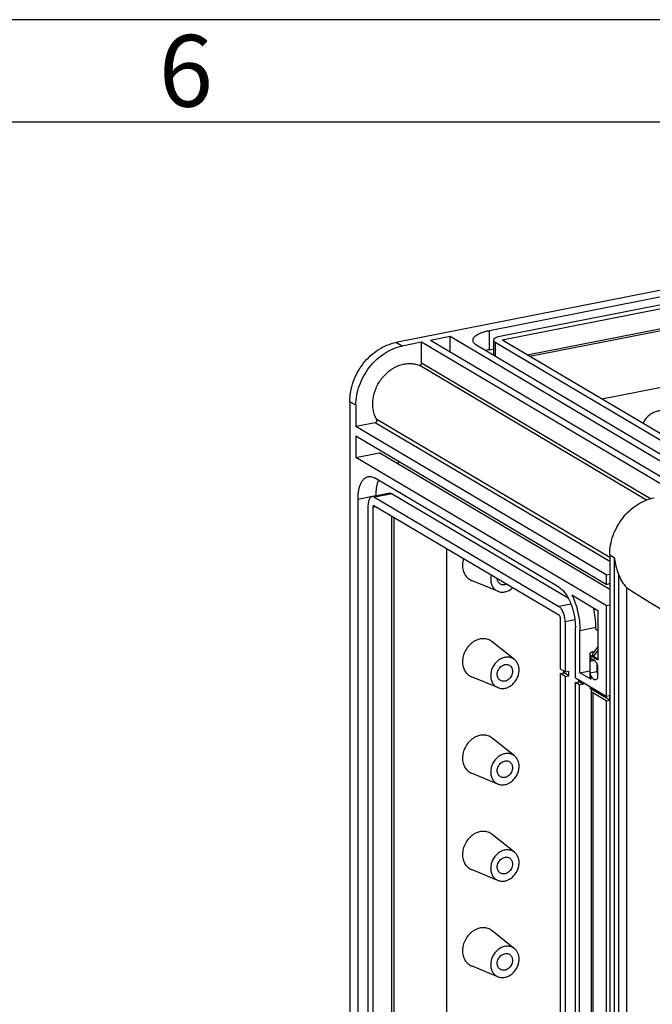
# Model space of a CAD drawing. Units: millimetres. Extents: x 0 to 420, y 0 to 297.
# Drawn here: x 277 to 308, y 249 to 297 of the extents above; entities that cross this region are included whole.
import ezdxf

# ---------------------------------------------------------------- set-up
doc = ezdxf.new("R2010")
doc.units = ezdxf.units.MM
doc.header["$LTSCALE"] = 23.1
for name, color, linetype in [('DECKEL-GD_-1DXF_CONTINUOUS_LINE', 7, 'CONTINUOUS'), ('KASTEN_GTK_1DXF_CONTINUOUS_LINE', 7, 'CONTINUOUS'), ('M-GTI-1_DXF_FORMAT', 7, 'CONTINUOUS')]:
    doc.layers.add(name, color=color, linetype=linetype)
doc.styles.add('TEXTSTYLE_4', font='txt', dxfattribs={"width": 0.714286})

msp = doc.modelspace()

# ---------------------------------------------------------------- linework, layer by layer
at = {"layer": 'DECKEL-GD_-1DXF_CONTINUOUS_LINE', "color": 7, "linetype": 'Continuous'}
for p, q in [((305.72333, 270.90802), (305.72333, 215.84203)), ((306.54295, 269.30608), (306.54295, 217.29374))]:
    msp.add_line(p, q, dxfattribs=at)
at = {"layer": 'DECKEL-GD_-1DXF_CONTINUOUS_LINE', "color": 9, "linetype": 'Continuous'}
for p, q in [((305.72333, 270.90802), (305.94833, 270.77473)), ((305.94833, 270.77473), (305.94833, 215.70874)), ((306.15324, 269.95445), (306.15324, 216.49146))]:
    msp.add_line(p, q, dxfattribs=at)
at = {"layer": 'DECKEL-GD_-1DXF_CONTINUOUS_LINE', "color": 7, "linetype": 'Continuous'}
msp.add_ellipse((326.31548, 260.41941), major_axis=(25.99829, -13.78023), ratio=0.07059175, start_param=-2.39671019, end_param=-2.16256235, dxfattribs=at)
for points, knots in [([(305.72333, 270.90802), (305.72333, 271.06414), (305.75247, 271.38121), (305.87661, 271.8463), (306.07702, 272.29188), (306.34614, 272.70109), (306.67388, 273.05865), (307.04818, 273.35105), (307.45497, 273.56707), (307.74402, 273.65626), (307.8884, 273.68477)], [0, 0, 0, 0, 0.12367252, 0.25069685, 0.37968476, 0.50901558, 0.63702898, 0.76221846, 0.8834218, 1, 1, 1, 1]), ([(305.94833, 270.77473), (305.95708, 270.70247), (305.97978, 270.55935), (306.02748, 270.34941), (306.08583, 270.14797), (306.13057, 270.01775), (306.15324, 269.95445)], [0, 0, 0, 0, 0.2577404, 0.51259495, 0.76190486, 1, 1, 1, 1]), ([(306.15324, 269.95445), (306.19663, 269.83329), (306.30472, 269.602), (306.45781, 269.3973), (306.54295, 269.30608)], [0, 0, 0, 0, 0.50772972, 1, 1, 1, 1])]:
    msp.add_open_spline(points, degree=3, knots=knots, dxfattribs=at)
at = {"layer": 'KASTEN_GTK_1DXF_CONTINUOUS_LINE', "color": 7, "linetype": 'Continuous'}
for p, q in [((328.90358, 287.89576), (295.3018, 281.26056)), ((299.85872, 281.84445), (325.14666, 286.83795)), ((325.64666, 286.54175), (300.35872, 281.54826)), ((300.55408, 281.40517), (325.9113, 286.41234)), ((301.70475, 280.6551), (325.9113, 285.43506)), ((301.82475, 280.58402), (325.56365, 285.27163)), ((325.56365, 282.49014), (305.34624, 278.4979)), ((297.94006, 281.54457), (296.98744, 281.35646)), ((297.94006, 280.79213), (297.94006, 281.54457)), ((310.14006, 274.31734), (297.94006, 281.54457)), ((300.05872, 281.37054), (300.05872, 280.63151)), ((296.55442, 281.27096), (295.6018, 281.08285)), ((296.55442, 280.25263), (296.55442, 281.27096)), ((308.75442, 274.04372), (296.55442, 281.27096)), ((309.18744, 274.12923), (296.98744, 281.35646)), ((308.27308, 275.76536), (299.27308, 281.09692)), ((299.85872, 280.90476), (300.05872, 280.94426)), ((300.1391, 281.26793), (309.1391, 275.93637)), ((309.55747, 276.00318), (300.51747, 281.35844)), ((293.05013, 278.37274), (293.05013, 223.11881)), ((293.35013, 278.19502), (293.35013, 277.16136)), ((294.28862, 277.34668), (293.35013, 277.16136)), ((305.55013, 269.93412), (293.35013, 277.16136)), ((293.35013, 276.69151), (293.35013, 275.65785)), ((305.55013, 269.46428), (293.35013, 276.69151)), ((293.35013, 275.65785), (294.47596, 275.88016)), ((305.55013, 268.43061), (293.35013, 275.65785)), ((305.72333, 269.21726), (294.47596, 275.88016)), ((295.42859, 275.31583), (295.42859, 275.46024)), ((303.25013, 269.32328), (294.25013, 274.65485)), ((294.99992, 273.91098), (294.13389, 273.73997)), ((294.25013, 273.71515), (303.25013, 268.38359)), ((294.31616, 273.79626), (294.31616, 273.77596)), ((295.11616, 273.88616), (303.69634, 268.8033)), ((293.45013, 273.62525), (293.45013, 227.39238)), ((293.95013, 227.09618), (293.95013, 273.32906)), ((294.18013, 273.23039), (294.18013, 226.92234)), ((303.27013, 267.93948), (294.23013, 273.29474)), ((295.0808, 272.79081), (295.0808, 227.10019)), ((295.2008, 272.71972), (295.2008, 227.53654)), ((297.76423, 271.20115), (297.76423, 228.04273)), ((305.55013, 269.93412), (305.72333, 269.96832)), ((305.55013, 269.93412), (305.55013, 269.46428)), ((300.27272, 269.12579), (298.98782, 269.65609)), ((305.55013, 269.46428), (305.72333, 269.49848)), ((303.8829, 268.94843), (305.15013, 268.19773)), ((305.55013, 268.43061), (305.72333, 268.46482)), ((305.55013, 268.43061), (305.55013, 264.01406)), ((305.15013, 268.19773), (305.15013, 265.79211)), ((303.32013, 265.3351), (303.32013, 267.81589)), ((303.55013, 267.64205), (303.55013, 265.19885)), ((304.05013, 264.90265), (304.05013, 267.34585)), ((304.27013, 265.1482), (304.27013, 267.21553)), ((305.04955, 267.27547), (305.04955, 267.36944)), ((305.04955, 267.27547), (305.15013, 267.21589)), ((301.08263, 265.79451), (300.00021, 266.6666)), ((304.74654, 266.06786), (304.74654, 264.90264)), ((304.80013, 265.99945), (305.15013, 265.79211)), ((304.89632, 266.07617), (305.15013, 266.40169)), ((304.94654, 266.18634), (304.98871, 266.19466)), ((304.76113, 265.71175), (304.98288, 265.75554)), ((304.76113, 265.71175), (304.76113, 265.14793)), ((305.15013, 265.81948), (304.93477, 265.94705)), ((305.09654, 265.60323), (305.09654, 265.21417)), ((303.55013, 265.19885), (303.32013, 265.3351)), ((303.32013, 265.10958), (303.49333, 265.14378)), ((303.32013, 224.21415), (303.32013, 265.10958)), ((303.55013, 264.97333), (303.32013, 265.10958)), ((303.49333, 265.14378), (303.49333, 265.2325)), ((303.72333, 265.00753), (303.49333, 265.14378)), ((303.55013, 265.19885), (303.72333, 265.23305)), ((303.72333, 265.00753), (303.72333, 265.23305)), ((304.27013, 265.1482), (304.74654, 265.24228)), ((304.80013, 264.83423), (304.27013, 265.1482)), ((304.76113, 265.14793), (305.09654, 265.21417)), ((305.15013, 264.9088), (305.15013, 265.47262)), ((300.27272, 264.42733), (298.98782, 264.95763)), ((303.55013, 264.97333), (303.72333, 265.00753)), ((303.55013, 264.97333), (303.55013, 224.0779)), ((304.05013, 264.90265), (305.55013, 264.01406)), ((304.05013, 264.67713), (304.22333, 264.71133)), ((304.05013, 223.7817), (304.05013, 264.67713)), ((304.25013, 264.55865), (304.05013, 264.67713)), ((304.22333, 264.71133), (304.22333, 264.80005)), ((304.42333, 264.59285), (304.22333, 264.71133)), ((304.25013, 264.55865), (304.42333, 264.59285)), ((304.25013, 223.66323), (304.25013, 264.55865)), ((304.42333, 264.68157), (304.42333, 264.59285)), ((304.77333, 264.47423), (304.77333, 264.38551)), ((305.72333, 263.82274), (304.77333, 264.38551)), ((304.81974, 264.2762), (304.81974, 223.38077)), ((305.55013, 263.78853), (304.90013, 264.17359)), ((305.55013, 264.01406), (305.72333, 264.04826)), ((305.55013, 263.78853), (305.72333, 263.82274)), ((305.55013, 263.78853), (305.55013, 222.89311)), ((305.72333, 263.82274), (305.72333, 264.04826)), ((301.08263, 261.09605), (300.00021, 261.96814)), ((300.27272, 259.72887), (298.98782, 260.25916)), ((301.08263, 256.39758), (300.00021, 257.26968)), ((300.27272, 255.0304), (298.98782, 255.5607)), ((301.08263, 251.69912), (300.00021, 252.57121)), ((300.27272, 250.33194), (298.98782, 250.86224))]:
    msp.add_line(p, q, dxfattribs=at)
at = {"layer": 'KASTEN_GTK_1DXF_CONTINUOUS_LINE', "color": 9, "linetype": 'Continuous'}
for p, q in [((299.85872, 280.90476), (299.85872, 281.84445)), ((300.55408, 281.40517), (300.55408, 281.33676)), ((295.6018, 281.08285), (295.3018, 281.26056)), ((300.1391, 281.26793), (300.1391, 280.58389)), ((307.51513, 273.57577), (296.42569, 280.14511)), ((307.71307, 273.6423), (296.55442, 280.25263)), ((293.35013, 278.19502), (293.05013, 278.37274)), ((305.72333, 270.5728), (294.28862, 277.34668)), ((305.72333, 270.77224), (294.36429, 277.5013)), ((293.45013, 273.62525), (294.31616, 273.79626)), ((295.11616, 273.88616), (294.25013, 273.71515)), ((294.18013, 273.23039), (294.2991, 273.25389)), ((303.83496, 268.49907), (303.25013, 268.38359)), ((304.0248, 267.73578), (303.55013, 267.64205)), ((304.27013, 267.21553), (305.04955, 267.36944)), ((304.80013, 265.99945), (304.80013, 265.77393)), ((304.93477, 265.94705), (305.15013, 266.22326)), ((304.80013, 265.02217), (304.80013, 264.83423)), ((304.90013, 264.17359), (304.90013, 223.27817))]:
    msp.add_line(p, q, dxfattribs=at)
at = {"layer": 'KASTEN_GTK_1DXF_CONTINUOUS_LINE', "color": 7, "linetype": 'Continuous'}
msp.add_ellipse((305.66962, 266.09216), major_axis=(0.79348, 0.07266), ratio=0.27426861, start_param=2.88987877, end_param=3.50407996, dxfattribs=at)
for points, knots in [([(299.05872, 281.37054), (299.05872, 281.38252), (299.06109, 281.40693), (299.07559, 281.45653), (299.11337, 281.51838), (299.18305, 281.58599), (299.27695, 281.64948), (299.39378, 281.70814), (299.5318, 281.76118), (299.68882, 281.8077), (299.80034, 281.83293), (299.85872, 281.84445)], [0, 0, 0, 0, 0.03654151, 0.07423287, 0.15677515, 0.25383507, 0.36832548, 0.50108168, 0.65161847, 0.81857997, 1, 1, 1, 1]), ([(299.27308, 281.09692), (299.24077, 281.11606), (299.18304, 281.1551), (299.11337, 281.22269), (299.07559, 281.28454), (299.06109, 281.33415), (299.05872, 281.35855), (299.05872, 281.37054)], [0, 0, 0, 0, 0.31084024, 0.57435703, 0.7984585, 0.90079018, 1, 1, 1, 1]), ([(300.35872, 281.54826), (300.3167, 281.53996), (300.25695, 281.52501), (300.18437, 281.49714), (300.14055, 281.47514), (300.10534, 281.45134), (300.07922, 281.42595), (300.06267, 281.39901), (300.05872, 281.37963), (300.05872, 281.37054)], [0, 0, 0, 0, 0.34836554, 0.49897919, 0.63180325, 0.74635227, 0.84346193, 0.92604649, 1, 1, 1, 1]), ([(300.05872, 281.37054), (300.05872, 281.36145), (300.06267, 281.34207), (300.07922, 281.31512), (300.10534, 281.28974), (300.12699, 281.27511), (300.1391, 281.26793)], [0, 0, 0, 0, 0.20085344, 0.42514786, 0.68889179, 1, 1, 1, 1]), ([(300.50408, 281.37555), (300.50408, 281.37871), (300.50644, 281.38382), (300.51185, 281.38899), (300.51772, 281.39299), (300.52502, 281.39664), (300.53712, 281.40129), (300.54707, 281.40378), (300.55408, 281.40517)], [0, 0, 0, 0, 0.15466545, 0.25199092, 0.36679465, 0.49991372, 0.65086179, 1, 1, 1, 1]), ([(300.51747, 281.35844), (300.51376, 281.36065), (300.50751, 281.36502), (300.50408, 281.37238), (300.50408, 281.37555)], [0, 0, 0, 0, 0.57731967, 1, 1, 1, 1]), ([(293.05013, 278.37274), (293.05013, 278.53511), (293.08043, 278.86486), (293.20954, 279.34855), (293.41797, 279.81196), (293.69784, 280.23754), (294.0387, 280.60939), (294.42797, 280.91349), (294.85103, 281.13815), (295.15164, 281.23091), (295.3018, 281.26056)], [0, 0, 0, 0, 0.12367252, 0.25069685, 0.37968476, 0.50901558, 0.63702898, 0.76221846, 0.8834218, 1, 1, 1, 1]), ([(293.35013, 278.19502), (293.35013, 278.35739), (293.38043, 278.68714), (293.50954, 279.17084), (293.71797, 279.63424), (293.99784, 280.05982), (294.3387, 280.43167), (294.72797, 280.73577), (295.15103, 280.96043), (295.45164, 281.0532), (295.6018, 281.08285)], [0, 0, 0, 0, 0.12367252, 0.25069685, 0.37968476, 0.50901558, 0.63702898, 0.76221846, 0.8834218, 1, 1, 1, 1]), ([(299.85872, 280.90476), (299.84248, 280.90156), (299.7795, 280.88861), (299.71692, 280.87369), (299.67081, 280.86131)], [0, 0, 0, 0, 0.25743148, 1, 1, 1, 1]), ([(294.36429, 277.5013), (294.32399, 277.57187), (294.25523, 277.72326), (294.19139, 277.96819), (294.16658, 278.2283), (294.18637, 278.58958), (294.31045, 279.04083), (294.59546, 279.52649), (294.99027, 279.91657), (295.38752, 280.13288), (295.71932, 280.22019), (295.96441, 280.24157), (296.20265, 280.21892), (296.35394, 280.17429), (296.42569, 280.14511)], [0, 0, 0, 0, 0.05818262, 0.11830669, 0.18045068, 0.24448606, 0.37656253, 0.51102834, 0.64325844, 0.76933877, 0.82960068, 0.88790881, 0.94454586, 1, 1, 1, 1]), ([(296.42569, 280.14511), (296.4323, 280.14242), (296.4468, 280.13911), (296.47764, 280.14145), (296.51504, 280.16118), (296.546, 280.20179), (296.55442, 280.23589), (296.55442, 280.25263)], [0, 0, 0, 0, 0.11090207, 0.2265654, 0.47473123, 0.73982217, 1, 1, 1, 1]), ([(308.66046, 277.77363), (308.61407, 277.81101), (308.51001, 277.8739), (308.33264, 277.92328), (308.14328, 277.92574), (307.95149, 277.88177), (307.7663, 277.79412), (307.5962, 277.66725), (307.44903, 277.50737), (307.37062, 277.38359), (307.33711, 277.31851)], [0, 0, 0, 0, 0.11219019, 0.22565213, 0.34277452, 0.46507687, 0.59297443, 0.72582976, 0.86217365, 1, 1, 1, 1]), ([(294.28862, 277.34668), (294.30426, 277.34976), (294.33499, 277.36551), (294.36116, 277.39938), (294.37289, 277.43144), (294.37618, 277.45626), (294.37368, 277.48013), (294.36802, 277.49477), (294.36429, 277.5013)], [0, 0, 0, 0, 0.24400275, 0.50506489, 0.63614397, 0.76337034, 0.8848368, 1, 1, 1, 1]), ([(293.45013, 273.62525), (293.45013, 273.69683), (293.45537, 273.83563), (293.48019, 274.03494), (293.52125, 274.21567), (293.57775, 274.37415), (293.64874, 274.50726), (293.73332, 274.61231), (293.83054, 274.68662), (293.90382, 274.71385), (293.94017, 274.72103)], [0, 0, 0, 0, 0.16744965, 0.3245156, 0.46920331, 0.60017169, 0.7169926, 0.82051572, 0.91331978, 1, 1, 1, 1]), ([(293.94017, 274.72103), (293.96472, 274.72588), (294.01586, 274.73037), (294.09413, 274.72096), (294.17356, 274.69581), (294.22467, 274.66993), (294.25013, 274.65485)], [0, 0, 0, 0, 0.23183868, 0.4715057, 0.72582222, 1, 1, 1, 1]), ([(294.44544, 274.53919), (294.42334, 274.4884), (294.38495, 274.37808), (294.34524, 274.1996), (294.32123, 274.00325), (294.31616, 273.86666), (294.31616, 273.79626)], [0, 0, 0, 0, 0.21897328, 0.46027147, 0.72168864, 1, 1, 1, 1]), ([(294.13389, 273.73997), (294.12026, 273.73728), (294.09278, 273.72707), (294.05633, 273.6992), (294.02461, 273.65981), (293.99799, 273.60989), (293.9768, 273.55046), (293.95548, 273.45653), (293.95013, 273.38103), (293.95013, 273.32906)], [0, 0, 0, 0, 0.08670697, 0.17953977, 0.28309492, 0.39995197, 0.53096082, 0.67569317, 1, 1, 1, 1]), ([(294.25013, 273.71515), (294.23179, 273.72602), (294.20262, 273.73863), (294.16228, 273.74347), (294.1431, 273.74179), (294.13389, 273.73997)], [0, 0, 0, 0, 0.5276749, 0.76775836, 1, 1, 1, 1]), ([(294.99992, 273.91098), (295.00913, 273.9128), (295.02831, 273.91448), (295.06864, 273.90964), (295.09781, 273.89703), (295.11616, 273.88616)], [0, 0, 0, 0, 0.23224164, 0.4723251, 1, 1, 1, 1]), ([(294.21076, 273.29888), (294.2061, 273.29796), (294.19641, 273.29215), (294.18703, 273.27638), (294.18127, 273.25512), (294.18013, 273.23906), (294.18013, 273.23039)], [0, 0, 0, 0, 0.17827146, 0.39842763, 0.67459461, 1, 1, 1, 1]), ([(294.23013, 273.29474), (294.22707, 273.29655), (294.2208, 273.2993), (294.21386, 273.29949), (294.21076, 273.29888)], [0, 0, 0, 0, 0.52897338, 1, 1, 1, 1]), ([(298.59517, 270.70888), (298.58714, 270.68246), (298.55924, 270.57767), (298.54628, 270.46878), (298.54628, 270.38797)], [0, 0, 0, 0, 0.25466332, 1, 1, 1, 1]), ([(298.54628, 270.38797), (298.54628, 270.3074), (298.56491, 270.14967), (298.63951, 269.96772), (298.72637, 269.84539), (298.80298, 269.76703), (298.89035, 269.70261), (298.95464, 269.66978), (298.98782, 269.65609)], [0, 0, 0, 0, 0.26689274, 0.51969582, 0.64194105, 0.76210537, 0.88111397, 1, 1, 1, 1]), ([(299.94306, 269.91039), (299.93917, 269.89386), (299.92565, 269.82832), (299.91949, 269.76122), (299.91949, 269.7113)], [0, 0, 0, 0, 0.25384713, 1, 1, 1, 1]), ([(299.91949, 269.7113), (299.91949, 269.64684), (299.93439, 269.52065), (299.99407, 269.3751), (300.06356, 269.27723), (300.12485, 269.21454), (300.19474, 269.16301), (300.24617, 269.13675), (300.27272, 269.12579)], [0, 0, 0, 0, 0.26689274, 0.51969582, 0.64194105, 0.76210537, 0.88111397, 1, 1, 1, 1]), ([(300.39315, 269.47815), (300.37209, 269.49062), (300.33264, 269.52153), (300.28646, 269.58205), (300.25484, 269.65405), (300.24451, 269.70647), (300.24189, 269.73339)], [0, 0, 0, 0, 0.23891421, 0.48290635, 0.73591187, 1, 1, 1, 1]), ([(300.68966, 269.46812), (300.66478, 269.45748), (300.61385, 269.44137), (300.53552, 269.43451), (300.46026, 269.44592), (300.4142, 269.46567), (300.39315, 269.47815)], [0, 0, 0, 0, 0.26408745, 0.51709246, 0.76108497, 1, 1, 1, 1]), ([(300.27272, 269.12579), (300.30017, 269.11446), (300.35754, 269.09622), (300.47894, 269.07836), (300.63941, 269.09293), (300.82562, 269.16532), (300.93695, 269.24477), (300.98849, 269.2911)], [0, 0, 0, 0, 0.11531345, 0.23250621, 0.4747851, 0.73090263, 1, 1, 1, 1]), ([(303.25013, 269.32328), (303.30683, 269.28969), (303.41901, 269.19915), (303.56712, 269.02272), (303.70336, 268.80172), (303.8227, 268.54417), (303.92078, 268.25948), (303.99388, 267.95828), (304.03924, 267.65196), (304.05013, 267.44679), (304.05013, 267.34585)], [0, 0, 0, 0, 0.08963658, 0.19397877, 0.31213862, 0.44171494, 0.5793432, 0.72107796, 0.86270066, 1, 1, 1, 1]), ([(303.8829, 268.94843), (303.94533, 268.81863), (304.0558, 268.54382), (304.17629, 268.11142), (304.25178, 267.66477), (304.27013, 267.36368), (304.27013, 267.21553)], [0, 0, 0, 0, 0.2415649, 0.49535307, 0.75151581, 1, 1, 1, 1]), ([(303.55013, 267.64205), (303.55013, 267.71886), (303.53791, 267.83504), (303.50163, 267.98465), (303.46484, 268.09142), (303.42009, 268.188), (303.369, 268.27088), (303.31346, 268.33704), (303.27139, 268.37099), (303.25013, 268.38359)], [0, 0, 0, 0, 0.27869285, 0.42047267, 0.55814467, 0.68776217, 0.80595956, 0.91033492, 1, 1, 1, 1]), ([(303.32013, 267.81589), (303.32013, 267.82869), (303.31743, 267.85435), (303.30711, 267.8901), (303.29196, 267.91963), (303.27776, 267.93496), (303.27013, 267.93948)], [0, 0, 0, 0, 0.27917607, 0.55879553, 0.80658408, 1, 1, 1, 1]), ([(305.04955, 267.36944), (305.04955, 267.52794), (305.02859, 267.84989), (304.97145, 268.16729), (304.93354, 268.32609)], [0, 0, 0, 0, 0.49260069, 1, 1, 1, 1]), ([(300.00021, 266.6666), (299.96963, 266.69124), (299.90389, 266.73524), (299.79477, 266.78282), (299.67762, 266.81089), (299.55506, 266.81889), (299.42966, 266.80674), (299.26006, 266.7636), (299.05496, 266.66027), (298.84321, 266.47358), (298.67787, 266.2375), (298.57202, 265.971), (298.54628, 265.78212), (298.54628, 265.68951)], [0, 0, 0, 0, 0.05517411, 0.11046102, 0.16642884, 0.22357025, 0.28225426, 0.34269872, 0.46866522, 0.60058833, 0.73555652, 0.86987152, 1, 1, 1, 1]), ([(304.94654, 266.18634), (304.91853, 266.1808), (304.8787, 266.17084), (304.8303, 266.15226), (304.8011, 266.13759), (304.77762, 266.12173), (304.7602, 266.1048), (304.74918, 266.08683), (304.74654, 266.07392), (304.74654, 266.06786)], [0, 0, 0, 0, 0.34836547, 0.49897907, 0.63180312, 0.74635215, 0.84346186, 0.92604648, 1, 1, 1, 1]), ([(304.74654, 266.06786), (304.74654, 266.0618), (304.74918, 266.04888), (304.7602, 266.03091), (304.77762, 266.01399), (304.79205, 266.00424), (304.80013, 265.99945)], [0, 0, 0, 0, 0.20085342, 0.42514769, 0.68889125, 1, 1, 1, 1]), ([(298.54628, 265.68951), (298.54628, 265.60893), (298.56491, 265.4512), (298.63951, 265.26926), (298.72637, 265.14692), (298.80298, 265.06856), (298.89035, 265.00415), (298.95464, 264.97132), (298.98782, 264.95763)], [0, 0, 0, 0, 0.26689274, 0.51969582, 0.64194105, 0.76210537, 0.88111397, 1, 1, 1, 1]), ([(301.08263, 265.79451), (301.05817, 265.81422), (301.00558, 265.84942), (300.91828, 265.88748), (300.82455, 265.90993), (300.69226, 265.9186), (300.52023, 265.88723), (300.32653, 265.78945), (300.157, 265.64009), (300.02477, 265.45123), (299.94008, 265.23802), (299.91949, 265.08692), (299.91949, 265.01283)], [0, 0, 0, 0, 0.05519325, 0.11049932, 0.16648655, 0.22364777, 0.34247081, 0.46848099, 0.60044984, 0.73546483, 0.8698264, 1, 1, 1, 1]), ([(300.23992, 265.07611), (300.23992, 265.11389), (300.24987, 265.19091), (300.29108, 265.30038), (300.35579, 265.39882), (300.43943, 265.47909), (300.53616, 265.53534), (300.63931, 265.56313), (300.74134, 265.55975), (300.80382, 265.53597), (300.83147, 265.5196)], [0, 0, 0, 0, 0.12932175, 0.26275096, 0.39715736, 0.52918801, 0.65603867, 0.77619532, 0.8900346, 1, 1, 1, 1]), ([(300.83147, 265.5196), (300.85512, 265.50559), (300.89912, 265.46995), (300.94816, 265.39906), (300.97829, 265.31476), (300.9847, 265.2541), (300.9847, 265.22317)], [0, 0, 0, 0, 0.23677598, 0.47981127, 0.73362095, 1, 1, 1, 1]), ([(301.30513, 265.28645), (301.30513, 265.33701), (301.2959, 265.43637), (301.25276, 265.57658), (301.18216, 265.69917), (301.11782, 265.76615), (301.08263, 265.79451)], [0, 0, 0, 0, 0.26501539, 0.51906855, 0.76311448, 1, 1, 1, 1]), ([(304.76113, 265.71175), (304.76481, 265.7239), (304.77432, 265.74709), (304.7908, 265.7663), (304.80013, 265.77393)], [0, 0, 0, 0, 0.51319322, 1, 1, 1, 1]), ([(304.85327, 265.79972), (304.84378, 265.79784), (304.82475, 265.79136), (304.808, 265.78036), (304.80013, 265.77393)], [0, 0, 0, 0, 0.48765964, 1, 1, 1, 1]), ([(305.15013, 265.47262), (305.13433, 265.52156), (305.10596, 265.59116), (305.05677, 265.67332), (305.01825, 265.72311), (304.97778, 265.76193), (304.93616, 265.78875), (304.89417, 265.80259), (304.86613, 265.80226), (304.85327, 265.79972)], [0, 0, 0, 0, 0.32584452, 0.47278618, 0.60576602, 0.72357436, 0.82648749, 0.91692039, 1, 1, 1, 1]), ([(300.39315, 264.77968), (300.3695, 264.79369), (300.3255, 264.82933), (300.27645, 264.90023), (300.24633, 264.98452), (300.23992, 265.04518), (300.23992, 265.07611)], [0, 0, 0, 0, 0.23677598, 0.47981127, 0.73362095, 1, 1, 1, 1]), ([(300.27272, 264.42733), (300.32559, 264.40551), (300.44156, 264.37839), (300.62317, 264.39159), (300.80277, 264.45564), (300.9687, 264.56554), (301.11063, 264.71373), (301.21958, 264.89055), (301.28855, 265.08445), (301.30513, 265.21994), (301.30513, 265.28645)], [0, 0, 0, 0, 0.11033068, 0.22537541, 0.34669729, 0.47409672, 0.60588965, 0.73943126, 0.87171718, 1, 1, 1, 1]), ([(300.9847, 265.22317), (300.9847, 265.18539), (300.97474, 265.10837), (300.93354, 264.9989), (300.86882, 264.90046), (300.78518, 264.82019), (300.68845, 264.76394), (300.58531, 264.73615), (300.48328, 264.73953), (300.42079, 264.76331), (300.39315, 264.77968)], [0, 0, 0, 0, 0.12932175, 0.26275096, 0.39715736, 0.52918801, 0.65603867, 0.77619532, 0.8900346, 1, 1, 1, 1]), ([(304.80013, 265.02217), (304.79534, 265.03176), (304.77759, 265.07207), (304.76682, 265.11516), (304.76113, 265.14793)], [0, 0, 0, 0, 0.24372814, 1, 1, 1, 1]), ([(305.09654, 265.21417), (305.10028, 265.20258), (305.11557, 265.15803), (305.13419, 265.11458), (305.15012, 265.0835)], [0, 0, 0, 0, 0.25846628, 1, 1, 1, 1]), ([(299.91949, 265.01283), (299.91949, 264.94838), (299.93439, 264.82219), (299.99407, 264.67663), (300.06356, 264.57877), (300.12485, 264.51608), (300.19474, 264.46455), (300.24617, 264.43828), (300.27272, 264.42733)], [0, 0, 0, 0, 0.26689274, 0.51969582, 0.64194105, 0.76210537, 0.88111397, 1, 1, 1, 1]), ([(304.80013, 264.83423), (304.79205, 264.83902), (304.77762, 264.84877), (304.7602, 264.8657), (304.74918, 264.88366), (304.74654, 264.89658), (304.74654, 264.90264)], [0, 0, 0, 0, 0.31110875, 0.57485231, 0.79914658, 1, 1, 1, 1]), ([(304.80013, 265.02217), (304.81639, 264.98962), (304.85066, 264.93148), (304.90456, 264.87062), (304.95022, 264.83795), (304.98299, 264.8226), (305.01553, 264.81554), (305.03692, 264.81667), (305.04699, 264.81866)], [0, 0, 0, 0, 0.32091842, 0.59255389, 0.70910278, 0.81389181, 0.90950277, 1, 1, 1, 1]), ([(305.04699, 264.81866), (305.05723, 264.82068), (305.0778, 264.82794), (305.10563, 264.8474), (305.13037, 264.87484), (305.14387, 264.89682), (305.15013, 264.9088)], [0, 0, 0, 0, 0.22140089, 0.45571268, 0.71312175, 1, 1, 1, 1]), ([(304.84973, 264.34026), (304.84077, 264.33094), (304.82589, 264.31148), (304.81974, 264.2873), (304.81974, 264.2762)], [0, 0, 0, 0, 0.53795714, 1, 1, 1, 1]), ([(304.81974, 264.2762), (304.81974, 264.26711), (304.8237, 264.24773), (304.84024, 264.22078), (304.86636, 264.1954), (304.88801, 264.18077), (304.90013, 264.17359)], [0, 0, 0, 0, 0.20085344, 0.42514784, 0.68889177, 1, 1, 1, 1]), ([(300.00021, 261.96814), (299.96963, 261.99277), (299.90389, 262.03678), (299.79477, 262.08435), (299.67762, 262.11242), (299.55506, 262.12043), (299.42966, 262.10827), (299.26006, 262.06514), (299.05496, 261.96181), (298.84321, 261.77512), (298.67787, 261.53904), (298.57202, 261.27253), (298.54628, 261.08366), (298.54628, 260.99104)], [0, 0, 0, 0, 0.05517411, 0.11046102, 0.16642884, 0.22357025, 0.28225426, 0.34269872, 0.46866522, 0.60058833, 0.73555652, 0.86987152, 1, 1, 1, 1]), ([(301.08263, 261.09604), (301.05817, 261.11575), (301.00558, 261.15096), (300.91828, 261.18902), (300.82455, 261.21147), (300.69226, 261.22014), (300.52023, 261.18877), (300.32653, 261.09099), (300.157, 260.94163), (300.02477, 260.75277), (299.94008, 260.53956), (299.91949, 260.38846), (299.91949, 260.31437)], [0, 0, 0, 0, 0.05519325, 0.11049932, 0.16648655, 0.22364777, 0.34247081, 0.46848099, 0.60044984, 0.73546483, 0.8698264, 1, 1, 1, 1]), ([(298.54628, 260.99104), (298.54628, 260.91047), (298.56491, 260.75274), (298.63951, 260.57079), (298.72637, 260.44846), (298.80298, 260.3701), (298.89035, 260.30568), (298.95464, 260.27286), (298.98782, 260.25916)], [0, 0, 0, 0, 0.26689274, 0.51969582, 0.64194105, 0.76210537, 0.88111397, 1, 1, 1, 1]), ([(300.23992, 260.37764), (300.23992, 260.41543), (300.24987, 260.49245), (300.29108, 260.60192), (300.35579, 260.70036), (300.43943, 260.78063), (300.53616, 260.83688), (300.63931, 260.86467), (300.74134, 260.86128), (300.80382, 260.83751), (300.83147, 260.82114)], [0, 0, 0, 0, 0.12932175, 0.26275096, 0.39715736, 0.52918801, 0.65603867, 0.77619532, 0.8900346, 1, 1, 1, 1]), ([(300.83147, 260.82114), (300.85512, 260.80712), (300.89912, 260.77148), (300.94816, 260.70059), (300.97829, 260.6163), (300.9847, 260.55564), (300.9847, 260.52471)], [0, 0, 0, 0, 0.23677598, 0.47981127, 0.73362095, 1, 1, 1, 1]), ([(301.30513, 260.58799), (301.30513, 260.63855), (301.2959, 260.73791), (301.25276, 260.87812), (301.18216, 261.0007), (301.11782, 261.06769), (301.08263, 261.09604)], [0, 0, 0, 0, 0.26501539, 0.51906855, 0.76311448, 1, 1, 1, 1]), ([(299.91949, 260.31437), (299.91949, 260.24991), (299.93439, 260.12373), (299.99407, 259.97817), (300.06356, 259.8803), (300.12485, 259.81762), (300.19474, 259.76608), (300.24617, 259.73982), (300.27272, 259.72887)], [0, 0, 0, 0, 0.26689274, 0.51969582, 0.64194105, 0.76210537, 0.88111397, 1, 1, 1, 1]), ([(300.39315, 260.08122), (300.3695, 260.09523), (300.3255, 260.13087), (300.27645, 260.20176), (300.24633, 260.28606), (300.23992, 260.34672), (300.23992, 260.37764)], [0, 0, 0, 0, 0.23677598, 0.47981127, 0.73362095, 1, 1, 1, 1]), ([(300.27272, 259.72887), (300.32559, 259.70704), (300.44156, 259.67993), (300.62317, 259.69312), (300.80277, 259.75717), (300.9687, 259.86708), (301.11063, 260.01527), (301.21958, 260.19209), (301.28855, 260.38598), (301.30513, 260.52148), (301.30513, 260.58799)], [0, 0, 0, 0, 0.11033068, 0.22537541, 0.34669729, 0.47409672, 0.60588965, 0.73943126, 0.87171718, 1, 1, 1, 1]), ([(300.9847, 260.52471), (300.9847, 260.48693), (300.97474, 260.40991), (300.93354, 260.30044), (300.86882, 260.20199), (300.78518, 260.12173), (300.68845, 260.06548), (300.58531, 260.03768), (300.48328, 260.04107), (300.42079, 260.06484), (300.39315, 260.08122)], [0, 0, 0, 0, 0.12932175, 0.26275096, 0.39715736, 0.52918801, 0.65603867, 0.77619532, 0.8900346, 1, 1, 1, 1]), ([(300.00021, 257.26967), (299.96963, 257.29431), (299.90389, 257.33832), (299.79477, 257.38589), (299.67762, 257.41396), (299.55506, 257.42196), (299.42966, 257.40981), (299.26006, 257.36667), (299.05496, 257.26334), (298.84321, 257.07666), (298.67787, 256.84057), (298.57202, 256.57407), (298.54628, 256.38519), (298.54628, 256.29258)], [0, 0, 0, 0, 0.05517411, 0.11046102, 0.16642884, 0.22357025, 0.28225426, 0.34269872, 0.46866522, 0.60058833, 0.73555652, 0.86987152, 1, 1, 1, 1]), ([(301.08263, 256.39758), (301.05817, 256.41729), (301.00558, 256.4525), (300.91828, 256.49056), (300.82455, 256.51301), (300.69226, 256.52168), (300.52023, 256.4903), (300.32653, 256.39252), (300.157, 256.24317), (300.02477, 256.0543), (299.94008, 255.8411), (299.91949, 255.69), (299.91949, 255.61591)], [0, 0, 0, 0, 0.05519325, 0.11049932, 0.16648655, 0.22364777, 0.34247081, 0.46848099, 0.60044984, 0.73546483, 0.8698264, 1, 1, 1, 1]), ([(301.30513, 255.88952), (301.30513, 255.94009), (301.2959, 256.03945), (301.25276, 256.17966), (301.18216, 256.30224), (301.11782, 256.36923), (301.08263, 256.39758)], [0, 0, 0, 0, 0.26501539, 0.51906855, 0.76311448, 1, 1, 1, 1]), ([(298.54628, 256.29258), (298.54628, 256.21201), (298.56491, 256.05428), (298.63951, 255.87233), (298.72637, 255.75), (298.80298, 255.67164), (298.89035, 255.60722), (298.95464, 255.57439), (298.98782, 255.5607)], [0, 0, 0, 0, 0.26689274, 0.51969582, 0.64194105, 0.76210537, 0.88111397, 1, 1, 1, 1]), ([(300.23992, 255.67918), (300.23992, 255.71696), (300.24987, 255.79399), (300.29108, 255.90345), (300.35579, 256.0019), (300.43943, 256.08216), (300.53616, 256.13841), (300.63931, 256.16621), (300.74134, 256.16282), (300.80382, 256.13905), (300.83147, 256.12267)], [0, 0, 0, 0, 0.12932175, 0.26275096, 0.39715736, 0.52918801, 0.65603867, 0.77619532, 0.8900346, 1, 1, 1, 1]), ([(300.83147, 256.12267), (300.85512, 256.10866), (300.89912, 256.07302), (300.94816, 256.00213), (300.97829, 255.91783), (300.9847, 255.85718), (300.9847, 255.82625)], [0, 0, 0, 0, 0.23677598, 0.47981127, 0.73362095, 1, 1, 1, 1]), ([(299.91949, 255.61591), (299.91949, 255.55145), (299.93439, 255.42526), (299.99407, 255.27971), (300.06356, 255.18184), (300.12485, 255.11915), (300.19474, 255.06762), (300.24617, 255.04136), (300.27272, 255.0304)], [0, 0, 0, 0, 0.26689274, 0.51969582, 0.64194105, 0.76210537, 0.88111397, 1, 1, 1, 1]), ([(300.39315, 255.38276), (300.3695, 255.39677), (300.3255, 255.43241), (300.27645, 255.5033), (300.24633, 255.58759), (300.23992, 255.64825), (300.23992, 255.67918)], [0, 0, 0, 0, 0.23677598, 0.47981127, 0.73362095, 1, 1, 1, 1]), ([(300.27272, 255.0304), (300.32559, 255.00858), (300.44156, 254.98146), (300.62317, 254.99466), (300.80277, 255.05871), (300.9687, 255.16862), (301.11063, 255.3168), (301.21958, 255.49362), (301.28855, 255.68752), (301.30513, 255.82301), (301.30513, 255.88952)], [0, 0, 0, 0, 0.11033068, 0.22537541, 0.34669729, 0.47409672, 0.60588965, 0.73943126, 0.87171718, 1, 1, 1, 1]), ([(300.9847, 255.82625), (300.9847, 255.78846), (300.97474, 255.71144), (300.93354, 255.60197), (300.86882, 255.50353), (300.78518, 255.42327), (300.68845, 255.36701), (300.58531, 255.33922), (300.48328, 255.34261), (300.42079, 255.36638), (300.39315, 255.38276)], [0, 0, 0, 0, 0.12932175, 0.26275096, 0.39715736, 0.52918801, 0.65603867, 0.77619532, 0.8900346, 1, 1, 1, 1]), ([(300.00021, 252.57121), (299.96963, 252.59585), (299.90389, 252.63985), (299.79477, 252.68743), (299.67762, 252.7155), (299.55506, 252.7235), (299.42966, 252.71135), (299.26006, 252.66821), (299.05496, 252.56488), (298.84321, 252.37819), (298.67787, 252.14211), (298.57202, 251.87561), (298.54628, 251.68673), (298.54628, 251.59412)], [0, 0, 0, 0, 0.05517411, 0.11046102, 0.16642884, 0.22357025, 0.28225426, 0.34269872, 0.46866522, 0.60058833, 0.73555652, 0.86987152, 1, 1, 1, 1]), ([(298.54628, 251.59412), (298.54628, 251.51355), (298.56491, 251.35581), (298.63951, 251.17387), (298.72637, 251.05153), (298.80298, 250.97317), (298.89035, 250.90876), (298.95464, 250.87593), (298.98782, 250.86224)], [0, 0, 0, 0, 0.26689274, 0.51969582, 0.64194105, 0.76210537, 0.88111397, 1, 1, 1, 1]), ([(301.08263, 251.69912), (301.05817, 251.71883), (301.00558, 251.75403), (300.91828, 251.79209), (300.82455, 251.81454), (300.69226, 251.82321), (300.52023, 251.79184), (300.32653, 251.69406), (300.157, 251.5447), (300.02477, 251.35584), (299.94008, 251.14264), (299.91949, 250.99153), (299.91949, 250.91744)], [0, 0, 0, 0, 0.05519325, 0.11049932, 0.16648655, 0.22364777, 0.34247081, 0.46848099, 0.60044984, 0.73546483, 0.8698264, 1, 1, 1, 1]), ([(301.30513, 251.19106), (301.30513, 251.24162), (301.2959, 251.34098), (301.25276, 251.48119), (301.18216, 251.60378), (301.11782, 251.67076), (301.08263, 251.69912)], [0, 0, 0, 0, 0.26501539, 0.51906855, 0.76311448, 1, 1, 1, 1]), ([(300.23992, 250.98072), (300.23992, 251.0185), (300.24987, 251.09552), (300.29108, 251.20499), (300.35579, 251.30343), (300.43943, 251.3837), (300.53616, 251.43995), (300.63931, 251.46774), (300.74134, 251.46436), (300.80382, 251.44058), (300.83147, 251.42421)], [0, 0, 0, 0, 0.12932175, 0.26275096, 0.39715736, 0.52918801, 0.65603867, 0.77619532, 0.8900346, 1, 1, 1, 1]), ([(300.27272, 250.33194), (300.32559, 250.31012), (300.44156, 250.283), (300.62317, 250.2962), (300.80277, 250.36025), (300.9687, 250.47015), (301.11063, 250.61834), (301.21958, 250.79516), (301.28855, 250.98906), (301.30513, 251.12455), (301.30513, 251.19106)], [0, 0, 0, 0, 0.11033068, 0.22537541, 0.34669729, 0.47409672, 0.60588965, 0.73943126, 0.87171718, 1, 1, 1, 1]), ([(300.9847, 251.12779), (300.9847, 251.09), (300.97474, 251.01298), (300.93354, 250.90351), (300.86882, 250.80507), (300.78518, 250.7248), (300.68845, 250.66855), (300.58531, 250.64076), (300.48328, 250.64414), (300.42079, 250.66792), (300.39315, 250.68429)], [0, 0, 0, 0, 0.12932175, 0.26275096, 0.39715736, 0.52918801, 0.65603867, 0.77619532, 0.8900346, 1, 1, 1, 1]), ([(300.83147, 251.42421), (300.85512, 251.4102), (300.89912, 251.37456), (300.94816, 251.30367), (300.97829, 251.21937), (300.9847, 251.15871), (300.9847, 251.12779)], [0, 0, 0, 0, 0.23677598, 0.47981127, 0.73362095, 1, 1, 1, 1]), ([(299.91949, 250.91744), (299.91949, 250.85299), (299.93439, 250.7268), (299.99407, 250.58124), (300.06356, 250.48338), (300.12485, 250.42069), (300.19474, 250.36916), (300.24617, 250.34289), (300.27272, 250.33194)], [0, 0, 0, 0, 0.26689274, 0.51969582, 0.64194105, 0.76210537, 0.88111397, 1, 1, 1, 1]), ([(300.39315, 250.68429), (300.3695, 250.6983), (300.3255, 250.73394), (300.27645, 250.80484), (300.24633, 250.88913), (300.23992, 250.94979), (300.23992, 250.98072)], [0, 0, 0, 0, 0.23677598, 0.47981127, 0.73362095, 1, 1, 1, 1])]:
    msp.add_open_spline(points, degree=3, knots=knots, dxfattribs=at)
at = {"layer": 'M-GTI-1_DXF_FORMAT', "color": 2, "linetype": 'Continuous'}
msp.add_line((420, 297), (0, 297), dxfattribs=at)
at = {"layer": 'M-GTI-1_DXF_FORMAT', "color": 7, "linetype": 'Continuous'}
msp.add_line((415, 292), (14.99987, 292), dxfattribs=at)

# ---------------------------------------------------------------- texts
at = {"layer": 'M-GTI-1_DXF_FORMAT', "color": 5, "linetype": 'Continuous', "insert": (283.73713, 296.25327), "char_height": 3.493164, "width": 4.1169433, "attachment_point": 1, "line_spacing_factor": 0.9, "style": 'TEXTSTYLE_4'}
msp.add_mtext('\\Q0.000018724;6', dxfattribs=at)

doc.saveas('drawing.dxf')
